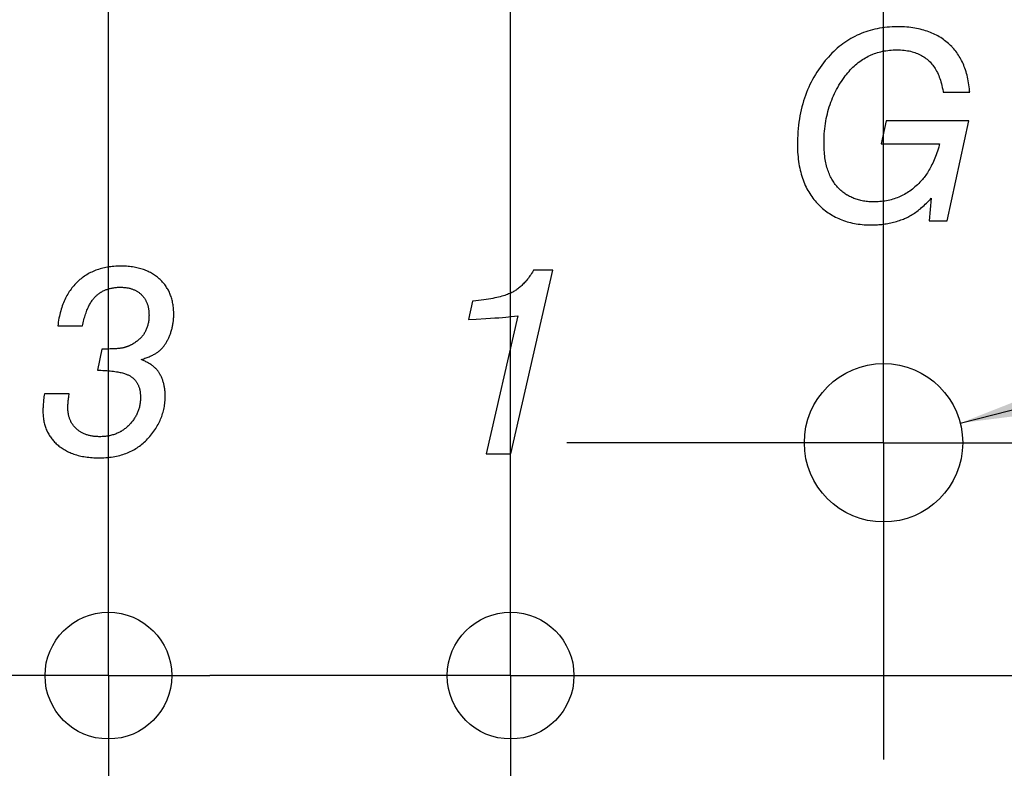
# Model space of a CAD drawing. Units: millimetres. Extents: x 0 to 420, y 0 to 297.
# Drawn here: x 117 to 130, y 63 to 73 of the extents above; entities that cross this region are included whole.
import ezdxf

# ---------------------------------------------------------------- set-up
doc = ezdxf.new("R2010")
doc.units = ezdxf.units.MM
doc.header["$LTSCALE"] = 23.1
doc.linetypes.add('CENTER', pattern=[0.6, 0.375, -0.075, 0.075, -0.075])
doc.linetypes.add('HIDDEN', pattern=[0.2, 0.1, -0.1])
doc.layers.get('0').update_dxf_attribs({"linetype": 'CONTINUOUS'})
for name, color, linetype in [('BEZUGSACHSEN', 7, 'CONTINUOUS'), ('DEFAULT_2', 8, 'HIDDEN'), ('KURVEN', 7, 'CONTINUOUS')]:
    doc.layers.add(name, color=color, linetype=linetype)
doc.styles.get("Standard").update_dxf_attribs({"font": 'txt', "width": 0.7})
doc.styles.add('TEXTSTYLE_3', font='gdt', dxfattribs={"width": 0.7})
doc.dimstyles.new('DIMSTYLE_3', dxfattribs={"dimtxt": 3.5, "dimasz": 3.5, "dimexe": 1.5, "dimexo": 0, "dimtad": 1, "dimdec": 3, "dimlfac": 0.5, "dimdsep": 46, "dimtxsty": 'STANDARD', "dimblk": '_FILLED', "dimblk1": '_FILLED', "dimblk2": '_FILLED', "dimcen": 0.09, "dimclrt": 5, "dimadec": 0, "dimazin": 0, "dimtp": 0.1, "dimtm": 0.1, "dimtfac": 1, "dimtdec": 3, "dimtofl": 0, "dimtmove": 0, "dimatfit": 3, "dimldrblk": '_FILLED', "dimfxl": 1, "dimtolj": 1, "dimarcsym": 0})
doc.dimstyles.new('DIMSTYLE_4', dxfattribs={"dimtxt": 3.5, "dimasz": 3.5, "dimexe": 1.5, "dimexo": 0, "dimgap": 0.875, "dimtad": 1, "dimdec": 3, "dimlfac": 0.5, "dimdsep": 46, "dimtxsty": 'STANDARD', "dimblk": '_FILLED', "dimblk1": '_FILLED', "dimblk2": '_FILLED', "dimcen": 0.09, "dimclrt": 5, "dimadec": 0, "dimazin": 0, "dimtp": 0.1, "dimtm": 0.1, "dimtfac": 1, "dimtdec": 3, "dimtofl": 0, "dimtmove": 0, "dimatfit": 3, "dimldrblk": '_FILLED', "dimfxl": 1, "dimtolj": 1, "dimarcsym": 0})
doc.dimstyles.new('DIMSTYLE_5', dxfattribs={"dimtxt": 3.5, "dimasz": 3.5, "dimexe": 1.5, "dimexo": 0, "dimgap": 0.875, "dimtad": 1, "dimdec": 3, "dimlfac": 0.5, "dimdsep": 46, "dimtxsty": 'STANDARD', "dimblk": '_FILLED', "dimblk1": '_FILLED', "dimblk2": '_FILLED', "dimcen": 0.09, "dimclrt": 5, "dimadec": 0, "dimazin": 0, "dimtp": 0.2, "dimtm": 0.2, "dimtfac": 1, "dimtdec": 3, "dimtofl": 0, "dimtmove": 0, "dimatfit": 3, "dimldrblk": '_FILLED', "dimfxl": 1, "dimtolj": 1, "dimarcsym": 0})

# ---------------------------------------------------------------- blocks, each defined once
blk = doc.blocks.new('_FILLED')
at = {"color": 0, "linetype": 'BYBLOCK'}
blk.add_solid([(0, 0), (-1, 0.125), (-1, -0.125)], dxfattribs=at)
blk = doc.blocks.new('_DOT')
at = {"color": 0, "linetype": 'BYBLOCK'}
blk.add_line((-0.125, 0), (-1, 0), dxfattribs=at)
at = {"color": 0, "linetype": 'BYBLOCK', "const_width": 0.125}
blk.add_lwpolyline([(-0.0625, 0, 1), (0.0625, 0, 1)], format="xyb", close=True, dxfattribs=at)
blk = doc.blocks.new('*D5')
at = {"color": 2, "linetype": 'CONTINUOUS'}
for p, q in [((118.334, 87.434), (118.334, 112.001)), ((123.414, 83.229), (123.414, 112.001)), ((118.334, 110.501), (81.34, 110.501)), ((81.34, 110.501), (120.874, 110.501)), ((129.414, 110.501), (120.874, 110.501)), ((123.414, 110.501), (129.414, 110.501)), ((123.414, 64.281), (123.414, 81.022)), ((118.334, 64.281), (118.334, 80.391))]:
    blk.add_line(p, q, dxfattribs=at)
at = {"color": 2, "linetype": 'CONTINUOUS', "xscale": 3.5, "yscale": 3.5, "zscale": 3.5}
blk.add_blockref('_FILLED', (118.334, 110.501), dxfattribs=at)
at = {"color": 2, "linetype": 'CONTINUOUS', "xscale": 3.5, "yscale": 3.5, "zscale": 3.5, "rotation": 180}
blk.add_blockref('_DOT', (123.414, 110.501), dxfattribs=at)
at = {"color": 5, "linetype": 'CONTINUOUS', "insert": (112.59, 114.907), "char_height": 3.5, "width": 46.875, "attachment_point": 3, "line_spacing_factor": 0.9}
blk.add_mtext('\\Q15.0;2,54{\\Ftxt.shx;\\W1.000000;\\H3.500000; }[.1] (3x)', dxfattribs=at)
blk = doc.blocks.new('*D6')
at = {"color": 2, "linetype": 'CONTINUOUS'}
for p, q in [((114.524, 64.281), (114.524, 39.413)), ((123.414, 64.281), (123.414, 26.841)), ((114.524, 36.116), (114.524, 26.841)), ((114.524, 28.341), (118.969, 28.341)), ((123.414, 28.341), (118.969, 28.341)), ((118.969, 28.341), (159.644, 28.341))]:
    blk.add_line(p, q, dxfattribs=at)
at = {"color": 2, "linetype": 'CONTINUOUS', "xscale": 3.5, "yscale": 3.5, "zscale": 3.5, "rotation": 180}
blk.add_blockref('_FILLED', (114.524, 28.341), dxfattribs=at)
at = {"color": 2, "linetype": 'CONTINUOUS', "xscale": 3.5, "yscale": 3.5, "zscale": 3.5}
blk.add_blockref('_FILLED', (123.414, 28.341), dxfattribs=at)
at = {"color": 5, "linetype": 'CONTINUOUS', "insert": (131.144, 32.747), "char_height": 3.5, "width": 42.75, "attachment_point": 1, "line_spacing_factor": 0.9}
blk.add_mtext('\\Q15.0;4,445{\\Ftxt.shx;\\W1.000000;\\H3.500000; }[.175]', dxfattribs=at)
blk = doc.blocks.new('*D8')
at = {"color": 2, "linetype": 'CONTINUOUS'}
for p, q in [((123.414, 64.281), (123.414, 38.841)), ((120.874, 59.201), (120.874, 38.841)), ((120.874, 40.341), (114.874, 40.341)), ((114.874, 40.341), (122.144, 40.341)), ((151.042, 40.341), (122.144, 40.341)), ((123.414, 40.341), (151.042, 40.341))]:
    blk.add_line(p, q, dxfattribs=at)
at = {"color": 2, "linetype": 'CONTINUOUS', "xscale": 3.5, "yscale": 3.5, "zscale": 3.5}
blk.add_blockref('_DOT', (120.874, 40.341), dxfattribs=at)
at = {"color": 2, "linetype": 'CONTINUOUS', "xscale": 3.5, "yscale": 3.5, "zscale": 3.5, "rotation": 180}
blk.add_blockref('_FILLED', (123.414, 40.341), dxfattribs=at)
at = {"color": 5, "linetype": 'CONTINUOUS', "insert": (127.792, 44.747), "char_height": 3.5, "width": 34.875, "attachment_point": 1, "line_spacing_factor": 0.9}
blk.add_mtext('\\Q15.0;1,27{\\Ftxt.shx;\\W1.000000;\\H3.500000; }[.05]', dxfattribs=at)
blk = doc.blocks.new('*D9')
at = {"color": 2, "linetype": 'CONTINUOUS'}
for p, q in [((195.015, 64.281), (195.015, 70.281)), ((195.015, 70.281), (195.015, 61.741)), ((123.414, 64.281), (196.515, 64.281)), ((195.015, 33.817), (195.015, 61.741)), ((120.874, 59.201), (170.535, 59.201)), ((171.483, 59.201), (196.515, 59.201)), ((195.015, 59.201), (195.015, 33.817))]:
    blk.add_line(p, q, dxfattribs=at)
at = {"color": 2, "linetype": 'CONTINUOUS', "xscale": 3.5, "yscale": 3.5, "zscale": 3.5}
for p, rotation in [((195.015, 64.281), 270), ((195.015, 59.201), 90)]:
    blk.add_blockref('_FILLED', p, dxfattribs=dict(at, rotation=rotation))
at = {"color": 5, "linetype": 'CONTINUOUS', "insert": (190.609, 57.067), "char_height": 3.5, "width": 34.875, "attachment_point": 3, "rotation": 90, "line_spacing_factor": 0.9}
blk.add_mtext('\\Q15.0;2,54{\\Ftxt.shx;\\W1.000000;\\H3.500000; }[.10]', dxfattribs=at)
blk = doc.blocks.new('*D10')
at = {"color": 2, "linetype": 'CONTINUOUS'}
for p, q in [((123.414, 83.544), (123.414, 112.001)), ((128.124, 67.221), (128.124, 112.001)), ((123.414, 110.501), (117.414, 110.501)), ((117.414, 110.501), (125.769, 110.501)), ((161.506, 110.501), (125.769, 110.501)), ((128.124, 110.501), (161.506, 110.501)), ((123.414, 64.281), (123.414, 80.181))]:
    blk.add_line(p, q, dxfattribs=at)
at = {"color": 2, "linetype": 'CONTINUOUS', "xscale": 3.5, "yscale": 3.5, "zscale": 3.5}
blk.add_blockref('_DOT', (123.414, 110.501), dxfattribs=at)
at = {"color": 2, "linetype": 'CONTINUOUS', "xscale": 3.5, "yscale": 3.5, "zscale": 3.5, "rotation": 180}
blk.add_blockref('_FILLED', (128.124, 110.501), dxfattribs=at)
at = {"color": 5, "linetype": 'CONTINUOUS', "insert": (132.756, 114.907), "char_height": 3.5, "width": 43.125, "attachment_point": 1, "line_spacing_factor": 0.9}
blk.add_mtext('\\Q15.0;2,355{\\Ftxt.shx;\\W1.000000;\\H3.500000; }[.093]', dxfattribs=at)
blk = doc.blocks.new('*D11')
at = {"color": 2, "linetype": 'CONTINUOUS'}
for p, q in [((183.015, 67.221), (183.015, 73.221)), ((183.015, 73.221), (183.015, 65.751)), ((128.124, 67.221), (184.515, 67.221)), ((183.015, 32.034), (183.015, 65.751)), ((123.414, 64.281), (184.515, 64.281)), ((183.015, 64.281), (183.015, 32.034))]:
    blk.add_line(p, q, dxfattribs=at)
at = {"color": 2, "linetype": 'CONTINUOUS', "xscale": 3.5, "yscale": 3.5, "zscale": 3.5}
for p, rotation in [((183.015, 67.221), 270), ((183.015, 64.281), 90)]:
    blk.add_blockref('_FILLED', p, dxfattribs=dict(at, rotation=rotation))
at = {"color": 5, "linetype": 'CONTINUOUS', "insert": (178.609, 58.034), "char_height": 3.5, "width": 39, "attachment_point": 3, "rotation": 90, "line_spacing_factor": 0.9}
blk.add_mtext('\\Q15.0;1,47{\\Ftxt.shx;\\W1.000000;\\H3.500000; }[.058]', dxfattribs=at)
blk = doc.blocks.new('*D12')
at = {"color": 2, "linetype": 'CONTINUOUS'}
for p, q in [((50.018, 85.881), (50.018, 75.081)), ((124.684, 85.881), (50.862, 85.881)), ((50.018, 64.281), (50.018, 75.081)), ((61.12, 64.281), (48.518, 64.281)), ((108.174, 64.281), (62.717, 64.281))]:
    blk.add_line(p, q, dxfattribs=at)
at = {"color": 2, "linetype": 'CONTINUOUS', "xscale": 3.5, "yscale": 3.5, "zscale": 3.5}
for p, rotation in [((50.018, 85.881), 90), ((50.018, 64.281), 270)]:
    blk.add_blockref('_FILLED', p, dxfattribs=dict(at, rotation=rotation))
at = {"color": 5, "linetype": 'CONTINUOUS', "insert": (45.612, 78.497), "char_height": 3.5, "width": 39, "attachment_point": 2, "rotation": 90, "line_spacing_factor": 0.9}
blk.add_mtext('\\Q15.0;10,8{\\Ftxt.shx;\\W1.000000;\\H3.500000; }[.425]', dxfattribs=at)
blk = doc.blocks.new('*D14')
at = {"color": 2, "linetype": 'CONTINUOUS'}
for p, q in [((124.684, 85.881), (60.518, 85.881)), ((62.018, 85.881), (62.018, 76.991)), ((62.018, 68.101), (62.018, 76.991)), ((62.018, 76.991), (62.018, 36.566)), ((104.364, 68.101), (60.518, 68.101))]:
    blk.add_line(p, q, dxfattribs=at)
at = {"color": 2, "linetype": 'CONTINUOUS', "xscale": 3.5, "yscale": 3.5, "zscale": 3.5}
for p, rotation in [((62.018, 85.881), 90), ((62.018, 68.101), 270)]:
    blk.add_blockref('_FILLED', p, dxfattribs=dict(at, rotation=rotation))
at = {"color": 5, "linetype": 'CONTINUOUS', "insert": (57.612, 60.316), "char_height": 3.5, "width": 35.625, "attachment_point": 3, "rotation": 90, "line_spacing_factor": 0.9}
blk.add_mtext('\\Q15.0;8,89{\\Ftxt.shx;\\W1.000000;\\H3.500000; }[.35]', dxfattribs=at)
blk = doc.blocks.new('*D16')
at = {"color": 2, "linetype": 'CONTINUOUS'}
blk.add_line((129.093, 67.469), (160.755, 75.571), dxfattribs=at)
at = {"color": 2, "linetype": 'CONTINUOUS', "xscale": 3.5, "yscale": 3.5, "zscale": 3.5, "rotation": 194.3537355334}
blk.add_blockref('_FILLED', (129.093, 67.469), dxfattribs=at)
at = {"color": 5, "linetype": 'CONTINUOUS', "insert": (137.219, 74.096), "char_height": 3.5, "width": 34.75, "attachment_point": 1, "rotation": 14.3537, "line_spacing_factor": 0.9, "style": 'TEXTSTYLE_3'}
blk.add_mtext('\\Q15.0;{\\Fgdt;n}\\Ftxt;1{\\Ftxt.shx;\\W1.000000;\\H3.500000; }[.039]', dxfattribs=at)

msp = doc.modelspace()

# ---------------------------------------------------------------- linework, layer by layer
at = {"layer": 'BEZUGSACHSEN', "color": 7, "linetype": 'CENTER'}
for p, q in [((128.1238, 67.2209), (128.1238, 71.2209)), ((118.3338, 64.2809), (118.3338, 68.0809)), ((123.4138, 64.2809), (123.4138, 68.0809)), ((128.1238, 67.2209), (124.1238, 67.2209)), ((128.1238, 67.2209), (132.1238, 67.2209)), ((128.1238, 67.2209), (128.1238, 63.2209)), ((118.3338, 64.2809), (114.5338, 64.2809)), ((118.3338, 64.2809), (119.6138, 64.2809)), ((118.3338, 64.2809), (118.3338, 60.4809)), ((123.4138, 64.2809), (119.6138, 64.2809)), ((123.4138, 64.2809), (127.2138, 64.2809)), ((123.4138, 64.2809), (123.4138, 60.4809))]:
    msp.add_line(p, q, dxfattribs=at)
at = {"layer": 'BEZUGSACHSEN', "color": 7, "linetype": 'CONTINUOUS'}
for centre, radius in [((128.1238, 67.2209), 1), ((118.3338, 64.2809), 0.8), ((123.4138, 64.2809), 0.8)]:
    msp.add_circle(centre, radius, dxfattribs=at)
at = {"layer": 'DEFAULT_2', "color": 8, "linetype": 'HIDDEN'}
msp.add_circle((129.8838, 61.5609), 1.7889, dxfattribs=at)
at = {"layer": 'KURVEN', "color": 5, "linetype": 'CONTINUOUS'}
for p, q in [((128.8757, 71.6469), (129.2113, 71.6469)), ((128.1555, 71.2868), (128.0952, 70.9952)), ((129.2016, 71.2868), (128.1555, 71.2868)), ((128.9262, 70.0209), (129.2016, 71.2868)), ((128.0952, 70.9952), (128.8317, 70.9952)), ((128.7258, 70.3092), (128.7014, 70.0209)), ((128.7014, 70.0209), (128.9262, 70.0209)), ((123.4162, 67.0809), (123.9474, 69.3994)), ((123.9474, 69.3994), (123.7046, 69.3994)), ((122.9307, 69.01), (122.8802, 68.7786)), ((122.8802, 68.7786), (122.9783, 68.783)), ((122.9783, 68.783), (123.1011, 68.7892)), ((123.5058, 68.8242), (123.105, 67.0809)), ((123.4227, 68.8145), (123.5058, 68.8242)), ((117.6951, 68.6971), (118.0079, 68.6971)), ((118.2507, 68.4039), (118.1969, 68.1367)), ((117.8384, 67.8401), (117.5256, 67.8401)), ((123.105, 67.0809), (123.4162, 67.0809))]:
    msp.add_line(p, q, dxfattribs=at)
for points in [[(128.3005, 72.473), (128.2665, 72.4726), (128.2331, 72.4714), (128.2002, 72.4694), (128.1678, 72.4667), (128.1359, 72.4632), (128.1046, 72.459), (128.0737, 72.454), (128.0434, 72.4483), (128.0134, 72.4419), (127.984, 72.4347), (127.9549, 72.4269), (127.9263, 72.4183), (127.8981, 72.409), (127.8703, 72.3989), (127.8428, 72.3882), (127.8158, 72.3768), (127.8024, 72.3708), (127.789, 72.3646), (127.7627, 72.3517), (127.7367, 72.338), (127.711, 72.3237), (127.6857, 72.3086), (127.6606, 72.2927), (127.6359, 72.2761), (127.6115, 72.2587), (127.5874, 72.2406), (127.5636, 72.2216), (127.54, 72.2019), (127.5168, 72.1813), (127.4938, 72.1599), (127.4711, 72.1377), (127.4487, 72.1145), (127.4265, 72.0905), (127.4046, 72.0656), (127.3881, 72.0461)], [(128.9425, 72.2628), (128.9271, 72.276), (128.9114, 72.2887), (128.8953, 72.301), (128.8789, 72.3128), (128.8622, 72.3243), (128.8451, 72.3354), (128.8276, 72.346), (128.8098, 72.3562), (128.7916, 72.3661), (128.773, 72.3755), (128.754, 72.3845), (128.7346, 72.3931), (128.7149, 72.4012), (128.6947, 72.409), (128.674, 72.4164), (128.653, 72.4233), (128.6315, 72.4298), (128.6095, 72.4359), (128.5871, 72.4415), (128.5642, 72.4467), (128.5409, 72.4515), (128.517, 72.4558), (128.4926, 72.4596), (128.4678, 72.463), (128.4424, 72.4659), (128.4164, 72.4683), (128.3899, 72.4703), (128.3629, 72.4717), (128.3352, 72.4726), (128.307, 72.473), (128.3005, 72.473)], [(129.2113, 71.6469), (129.2104, 71.6598), (129.2079, 71.6871), (129.2049, 71.7139), (129.2015, 71.7399), (129.1976, 71.7654), (129.1933, 71.7902), (129.1886, 71.8145), (129.1834, 71.8381), (129.1778, 71.8612), (129.1718, 71.8838), (129.1654, 71.9058), (129.1586, 71.9273), (129.1514, 71.9482), (129.1438, 71.9687), (129.1359, 71.9886), (129.1275, 72.0081), (129.1188, 72.0272), (129.1097, 72.0457), (129.1002, 72.0638), (129.0904, 72.0815), (129.0802, 72.0988), (129.0696, 72.1156), (129.0586, 72.1321), (129.0472, 72.1481), (129.0355, 72.1637), (129.0234, 72.179), (129.0109, 72.1939), (128.998, 72.2084), (128.9914, 72.2155), (128.9847, 72.2225), (128.9711, 72.2363), (128.957, 72.2497), (128.9425, 72.2628)], [(127.626, 71.8327), (127.6407, 71.8523), (127.6563, 71.8721), (127.672, 71.8912), (127.688, 71.9096), (127.7041, 71.9273), (127.7204, 71.9443), (127.7369, 71.9607), (127.7536, 71.9764), (127.7705, 71.9914), (127.7875, 72.0059), (127.8048, 72.0197), (127.8222, 72.0329), (127.8398, 72.0455), (127.8577, 72.0575), (127.8757, 72.069), (127.894, 72.0798), (127.9125, 72.0901), (127.9312, 72.0999), (127.9501, 72.1091), (127.9693, 72.1177), (127.979, 72.1218), (127.9887, 72.1258), (128.0084, 72.1333), (128.0283, 72.1403), (128.0485, 72.1468), (128.069, 72.1527), (128.0897, 72.1581), (128.1108, 72.1629), (128.1321, 72.1672), (128.1538, 72.1709), (128.1757, 72.1741), (128.198, 72.1767), (128.2207, 72.1787), (128.2437, 72.1802), (128.267, 72.181), (128.2908, 72.1813)], [(128.2908, 72.1813), (128.315, 72.181), (128.3384, 72.1801), (128.3612, 72.1786), (128.3832, 72.1765), (128.4046, 72.1739), (128.4254, 72.1707), (128.4455, 72.167), (128.4651, 72.1627), (128.484, 72.158), (128.5024, 72.1527), (128.5203, 72.1469), (128.5376, 72.1407), (128.5545, 72.134), (128.5708, 72.1268), (128.5867, 72.1191), (128.6021, 72.1109), (128.6171, 72.1023), (128.6316, 72.0932), (128.6458, 72.0836), (128.6595, 72.0735), (128.6662, 72.0683), (128.6728, 72.063), (128.6857, 72.0519), (128.6983, 72.0403), (128.7104, 72.0282), (128.7222, 72.0156), (128.7336, 72.0025), (128.7446, 71.9888), (128.7553, 71.9746), (128.7656, 71.9597), (128.7756, 71.9443), (128.7852, 71.9283), (128.7944, 71.9116), (128.8033, 71.8943), (128.8118, 71.8763), (128.8199, 71.8577), (128.8276, 71.8383), (128.835, 71.8181), (128.8419, 71.7972), (128.8484, 71.7756), (128.8546, 71.7531), (128.8602, 71.7297), (128.8655, 71.7055), (128.8703, 71.6805), (128.8746, 71.6544), (128.8757, 71.6469)], [(127.3881, 72.0461), (127.3652, 72.0177), (127.343, 71.9888), (127.3217, 71.9595), (127.3011, 71.9298), (127.2813, 71.8997), (127.2623, 71.869), (127.2441, 71.838), (127.2266, 71.8064), (127.2098, 71.7744), (127.1939, 71.742), (127.1787, 71.709), (127.1642, 71.6755), (127.1505, 71.6415), (127.1376, 71.607), (127.1254, 71.5719), (127.1139, 71.5363), (127.1032, 71.5001), (127.0933, 71.4633), (127.0841, 71.4259), (127.0758, 71.3879), (127.0681, 71.3493), (127.0613, 71.31), (127.0553, 71.2701), (127.0501, 71.2295), (127.0457, 71.1882), (127.0421, 71.1462), (127.0393, 71.1035), (127.0374, 71.06), (127.0364, 71.0157), (127.0362, 70.9854)], [(127.3718, 71.0033), (127.3719, 71.0155), (127.3724, 71.0505), (127.3737, 71.0851), (127.3756, 71.1191), (127.3782, 71.1526), (127.3814, 71.1856), (127.3853, 71.2182), (127.3898, 71.2502), (127.395, 71.2819), (127.4007, 71.3131), (127.4071, 71.3438), (127.4141, 71.3741), (127.4217, 71.404), (127.43, 71.4335), (127.4388, 71.4626), (127.4482, 71.4913), (127.4583, 71.5197), (127.4689, 71.5476), (127.4801, 71.5752), (127.492, 71.6024), (127.5044, 71.6293), (127.5175, 71.6559), (127.5311, 71.6821), (127.5382, 71.6951), (127.5454, 71.708), (127.5603, 71.7336), (127.5758, 71.7588), (127.5919, 71.7837), (127.6086, 71.8084), (127.626, 71.8327)], [(127.5429, 70.4477), (127.5327, 70.4592), (127.5227, 70.471), (127.5131, 70.4832), (127.5037, 70.4958), (127.4947, 70.5088), (127.4859, 70.5221), (127.4774, 70.5359), (127.4693, 70.55), (127.4614, 70.5646), (127.4538, 70.5796), (127.4465, 70.5951), (127.4395, 70.611), (127.4328, 70.6274), (127.4265, 70.6443), (127.4204, 70.6616), (127.4147, 70.6795), (127.4092, 70.6979), (127.4042, 70.7168), (127.3994, 70.7362), (127.395, 70.7562), (127.391, 70.7768), (127.3873, 70.7979), (127.384, 70.8197), (127.381, 70.8421), (127.3785, 70.8651), (127.3763, 70.8887), (127.3746, 70.913), (127.3732, 70.938), (127.3723, 70.9636), (127.3719, 70.99), (127.3718, 71.0033)], [(127.0362, 70.9854), (127.0365, 70.9539), (127.0374, 70.9217), (127.0389, 70.8902), (127.0409, 70.8594), (127.0436, 70.8293), (127.0468, 70.7998), (127.0506, 70.771), (127.0549, 70.7428), (127.0598, 70.7153), (127.0651, 70.6883), (127.071, 70.6619), (127.0774, 70.6361), (127.0843, 70.6109), (127.0917, 70.5862), (127.0996, 70.5621), (127.1079, 70.5385), (127.1167, 70.5154), (127.1261, 70.4928), (127.1358, 70.4707), (127.1461, 70.4491), (127.1568, 70.4279), (127.168, 70.4073), (127.1797, 70.387), (127.1918, 70.3672), (127.2044, 70.3479), (127.2174, 70.3289), (127.231, 70.3104), (127.245, 70.2923), (127.2595, 70.2746), (127.2745, 70.2573), (127.29, 70.2404)], [(128.8317, 70.9952), (128.8274, 70.9797), (128.8199, 70.9535), (128.8122, 70.9281), (128.8043, 70.9035), (128.7962, 70.8796), (128.788, 70.8564), (128.7796, 70.834), (128.771, 70.8123), (128.7623, 70.7912), (128.7534, 70.7708), (128.7444, 70.751), (128.7352, 70.7318), (128.7259, 70.7132), (128.7164, 70.6952), (128.7068, 70.6778), (128.697, 70.6609), (128.6871, 70.6445), (128.6771, 70.6287), (128.6668, 70.6133), (128.6565, 70.5985), (128.646, 70.5841), (128.6353, 70.5702), (128.6245, 70.5568), (128.6135, 70.5437)], [(128.6135, 70.5437), (128.5984, 70.5266), (128.583, 70.51), (128.5675, 70.4941), (128.5519, 70.4788), (128.5361, 70.464), (128.5201, 70.4498), (128.504, 70.4362), (128.4877, 70.4232), (128.4712, 70.4107), (128.4546, 70.3987), (128.4378, 70.3872), (128.4208, 70.3763), (128.4036, 70.3659), (128.3862, 70.356), (128.3687, 70.3466), (128.3509, 70.3377), (128.3419, 70.3335), (128.3329, 70.3293), (128.3148, 70.3214), (128.2964, 70.314), (128.2778, 70.3071), (128.2589, 70.3007), (128.2399, 70.2947), (128.2206, 70.2893), (128.2011, 70.2843), (128.1813, 70.2798), (128.1612, 70.2759), (128.1409, 70.2724), (128.1203, 70.2694), (128.0994, 70.2669), (128.0782, 70.2649), (128.0568, 70.2634), (128.035, 70.2625), (128.0129, 70.262), (128.0056, 70.262)], [(128.0056, 70.262), (127.9944, 70.2621), (127.9756, 70.2625), (127.9573, 70.2633), (127.9393, 70.2645), (127.9218, 70.266), (127.9045, 70.268), (127.8876, 70.2702), (127.8711, 70.2729), (127.8549, 70.2758), (127.8389, 70.2792), (127.8233, 70.2828), (127.808, 70.2868), (127.793, 70.2911), (127.7783, 70.2958), (127.7638, 70.3008), (127.7496, 70.3061), (127.7357, 70.3117), (127.722, 70.3177), (127.7086, 70.324), (127.6954, 70.3306), (127.6824, 70.3376), (127.6696, 70.3448), (127.6633, 70.3486), (127.6571, 70.3525), (127.6448, 70.3604), (127.6327, 70.3687), (127.6208, 70.3773), (127.6091, 70.3863), (127.5976, 70.3956), (127.5863, 70.4053), (127.5751, 70.4154), (127.5642, 70.4258), (127.5535, 70.4366), (127.5429, 70.4477)], [(128.3606, 70.0395), (128.3742, 70.0446), (128.388, 70.0502), (128.4017, 70.0561), (128.4156, 70.0625), (128.4295, 70.0694), (128.4435, 70.0766), (128.4576, 70.0843), (128.4717, 70.0925), (128.4859, 70.1011), (128.5003, 70.1103), (128.5147, 70.1199), (128.5293, 70.13), (128.544, 70.1407), (128.5588, 70.1519), (128.5737, 70.1637), (128.5887, 70.176), (128.6039, 70.1889), (128.6193, 70.2024), (128.6348, 70.2166), (128.6505, 70.2313), (128.6663, 70.2468), (128.6823, 70.2629), (128.6985, 70.2797), (128.7148, 70.2972), (128.7258, 70.3092)], [(127.29, 70.2404), (127.3056, 70.2242), (127.3216, 70.2085), (127.3379, 70.1933), (127.3544, 70.1787), (127.3713, 70.1645), (127.3885, 70.1509), (127.4059, 70.1378), (127.4237, 70.1252), (127.4327, 70.1191), (127.4418, 70.1131), (127.4602, 70.1015), (127.4789, 70.0903), (127.4979, 70.0797), (127.5173, 70.0695), (127.537, 70.0599), (127.5571, 70.0507), (127.5776, 70.0419), (127.5984, 70.0337), (127.6195, 70.026), (127.6411, 70.0187), (127.6631, 70.0119), (127.6854, 70.0056), (127.7082, 69.9998), (127.7314, 69.9946), (127.755, 69.9898), (127.7791, 69.9855), (127.8036, 69.9817), (127.8287, 69.9785), (127.8541, 69.9758), (127.8801, 69.9736), (127.9066, 69.972), (127.9336, 69.9709), (127.9611, 69.9704), (127.9714, 69.9703)], [(127.9714, 69.9703), (127.9902, 69.9705), (128.009, 69.971), (128.0278, 69.9718), (128.0465, 69.9729), (128.0653, 69.9743), (128.084, 69.976), (128.1026, 69.9781), (128.1213, 69.9804), (128.14, 69.9831), (128.1586, 69.9861), (128.1772, 69.9894), (128.1958, 69.993), (128.2143, 69.997), (128.2329, 70.0012), (128.2514, 70.0058), (128.2699, 70.0107), (128.2884, 70.0159), (128.3069, 70.0215), (128.3253, 70.0273), (128.3437, 70.0335), (128.3606, 70.0395)], [(118.4918, 69.4515), (118.4704, 69.4513), (118.448, 69.4507), (118.4261, 69.4496), (118.4047, 69.448), (118.3836, 69.4461), (118.3629, 69.4437), (118.3426, 69.4409), (118.3226, 69.4377), (118.3031, 69.4341), (118.2838, 69.4301), (118.265, 69.4257), (118.2464, 69.4209), (118.2282, 69.4157), (118.2103, 69.4101), (118.1927, 69.4041), (118.1754, 69.3978), (118.1584, 69.3911), (118.1417, 69.3839), (118.1253, 69.3765), (118.1091, 69.3686), (118.0932, 69.3603), (118.0776, 69.3517), (118.0622, 69.3426), (118.047, 69.3332), (118.0321, 69.3234), (118.0175, 69.3132), (118.003, 69.3026), (117.9889, 69.2916), (117.9749, 69.2801), (117.9611, 69.2683), (117.9476, 69.256)], [(118.9773, 69.2902), (118.9658, 69.3003), (118.954, 69.31), (118.9419, 69.3194), (118.9296, 69.3284), (118.917, 69.3372), (118.9042, 69.3456), (118.8911, 69.3538), (118.8777, 69.3616), (118.864, 69.3691), (118.85, 69.3763), (118.8358, 69.3832), (118.8212, 69.3897), (118.8064, 69.396), (118.7912, 69.402), (118.7757, 69.4076), (118.7599, 69.4129), (118.7438, 69.4179), (118.7273, 69.4226), (118.7105, 69.4269), (118.6933, 69.4309), (118.6758, 69.4346), (118.6579, 69.4379), (118.6396, 69.4409), (118.621, 69.4435), (118.6019, 69.4458), (118.5825, 69.4477), (118.5626, 69.4492), (118.5424, 69.4504), (118.5217, 69.4511), (118.5006, 69.4515), (118.4918, 69.4515)], [(123.7046, 69.3994), (123.6987, 69.3896), (123.6887, 69.3734), (123.6786, 69.3578), (123.6685, 69.3427), (123.6584, 69.328), (123.6482, 69.3139), (123.638, 69.3002), (123.6278, 69.2871), (123.6175, 69.2744), (123.6072, 69.2621), (123.5969, 69.2503), (123.5866, 69.239), (123.5762, 69.228), (123.5659, 69.2176), (123.5555, 69.2075), (123.545, 69.1979), (123.5346, 69.1886), (123.5242, 69.1798), (123.5137, 69.1713), (123.5032, 69.1633), (123.4927, 69.1556), (123.4822, 69.1483), (123.4717, 69.1414), (123.4611, 69.1348), (123.4506, 69.1286), (123.44, 69.1227), (123.4294, 69.1172)], [(119.1598, 68.8405), (119.1597, 68.8572), (119.1591, 68.8753), (119.1582, 68.893), (119.157, 68.9103), (119.1553, 68.9273), (119.1534, 68.944), (119.151, 68.9603), (119.1484, 68.9763), (119.1454, 68.992), (119.142, 69.0074), (119.1384, 69.0225), (119.1344, 69.0373), (119.1301, 69.0518), (119.1254, 69.066), (119.1205, 69.0799), (119.1152, 69.0936), (119.1097, 69.107), (119.1038, 69.1202), (119.0976, 69.1331), (119.0911, 69.1458), (119.0843, 69.1582), (119.0771, 69.1704), (119.0697, 69.1824), (119.0658, 69.1883), (119.0619, 69.1942), (119.0538, 69.2057), (119.0454, 69.217), (119.0367, 69.2281), (119.0276, 69.239), (119.0183, 69.2496), (119.0086, 69.2601), (118.9985, 69.2703), (118.9881, 69.2804), (118.9773, 69.2902)], [(117.9476, 69.256), (117.9344, 69.2434), (117.9215, 69.2304), (117.909, 69.2171), (117.8968, 69.2033), (117.8849, 69.1893), (117.8733, 69.1748), (117.8621, 69.16), (117.8512, 69.1447), (117.8405, 69.1291), (117.8303, 69.1131), (117.8203, 69.0966), (117.8106, 69.0797), (117.8013, 69.0624), (117.7923, 69.0447), (117.7836, 69.0265), (117.7752, 69.0078), (117.7672, 68.9887), (117.7595, 68.969), (117.7521, 68.9489), (117.745, 68.9282), (117.7383, 68.9071), (117.732, 68.8854), (117.726, 68.8631), (117.7203, 68.8403), (117.715, 68.817), (117.7101, 68.793), (117.7056, 68.7684), (117.7014, 68.7432), (117.6977, 68.7174), (117.6951, 68.6971)], [(118.1786, 69.0739), (118.1862, 69.0808), (118.194, 69.0875), (118.2018, 69.0939), (118.2098, 69.1001), (118.218, 69.1061), (118.2263, 69.1118), (118.2347, 69.1174), (118.239, 69.1201), (118.2433, 69.1227), (118.252, 69.1278), (118.2609, 69.1327), (118.2699, 69.1374), (118.2791, 69.1418), (118.2884, 69.1461), (118.2979, 69.1501), (118.3075, 69.1539), (118.3173, 69.1575), (118.3273, 69.1609), (118.3374, 69.1641), (118.3478, 69.167), (118.3582, 69.1697), (118.3689, 69.1722), (118.3798, 69.1745), (118.3908, 69.1765), (118.402, 69.1783), (118.4135, 69.1799), (118.4251, 69.1813), (118.4369, 69.1824), (118.449, 69.1832), (118.4612, 69.1838), (118.4737, 69.1842), (118.4853, 69.1843)], [(118.4853, 69.1843), (118.4908, 69.1843), (118.5022, 69.1841), (118.5133, 69.1836), (118.5243, 69.183), (118.535, 69.1821), (118.5455, 69.1811), (118.5557, 69.1798), (118.5658, 69.1783), (118.5756, 69.1767), (118.5853, 69.1748), (118.5947, 69.1728), (118.604, 69.1705), (118.613, 69.1681), (118.6219, 69.1655), (118.6305, 69.1627), (118.639, 69.1598), (118.6473, 69.1567), (118.6554, 69.1534), (118.6634, 69.1499), (118.6712, 69.1463), (118.6788, 69.1424), (118.6862, 69.1385), (118.6935, 69.1343), (118.7006, 69.13), (118.7076, 69.1255), (118.7144, 69.1209), (118.7211, 69.1161), (118.7276, 69.1111), (118.7339, 69.1059), (118.7401, 69.1006), (118.7462, 69.0951), (118.7521, 69.0894)], [(118.0079, 68.6971), (118.0111, 68.7135), (118.0156, 68.7345), (118.0202, 68.7547), (118.025, 68.7743), (118.03, 68.7931), (118.0351, 68.8113), (118.0404, 68.8289), (118.0458, 68.8458), (118.0513, 68.8621), (118.057, 68.8777), (118.0628, 68.8928), (118.0688, 68.9074), (118.0749, 68.9213), (118.081, 68.9348), (118.0873, 68.9477), (118.0938, 68.9601), (118.1003, 68.972), (118.1069, 68.9834), (118.1136, 68.9944), (118.1205, 69.0049), (118.1274, 69.0149), (118.1344, 69.0245), (118.1415, 69.0338), (118.1488, 69.0426), (118.1561, 69.051), (118.1635, 69.059), (118.171, 69.0666), (118.1786, 69.0739)], [(118.7521, 69.0894), (118.7577, 69.0837), (118.7632, 69.0778), (118.7685, 69.0718), (118.7737, 69.0657), (118.7786, 69.0594), (118.7834, 69.053), (118.7881, 69.0464), (118.7925, 69.0398), (118.7968, 69.0329), (118.8009, 69.0259), (118.8049, 69.0188), (118.8087, 69.0116), (118.8123, 69.0041), (118.8158, 68.9966), (118.819, 68.9888), (118.8222, 68.981), (118.8251, 68.9729), (118.8279, 68.9647), (118.8305, 68.9564), (118.8329, 68.9479), (118.8351, 68.9392), (118.8371, 68.9303), (118.839, 68.9213), (118.8407, 68.9121), (118.8422, 68.9027), (118.8435, 68.8932), (118.8446, 68.8834), (118.8455, 68.8735), (118.8462, 68.8634), (118.8466, 68.8531), (118.8469, 68.8426), (118.847, 68.834)], [(123.4294, 69.1172), (123.4168, 69.1111), (123.4034, 69.105), (123.3891, 69.099), (123.3739, 69.093), (123.3577, 69.0872), (123.3405, 69.0814), (123.3224, 69.0757), (123.3031, 69.0701), (123.2828, 69.0645), (123.2612, 69.0591), (123.2385, 69.0539), (123.2146, 69.0487), (123.1893, 69.0437), (123.1627, 69.0389), (123.1348, 69.0342), (123.1054, 69.0297), (123.0745, 69.0254), (123.0421, 69.0213), (123.0081, 69.0174), (122.9725, 69.0138), (122.9352, 69.0104), (122.9307, 69.01)], [(118.847, 68.834), (118.847, 68.8322), (118.8468, 68.8181), (118.8463, 68.8043), (118.8454, 68.7909), (118.8443, 68.7778), (118.8428, 68.7649), (118.8411, 68.7524), (118.839, 68.7401), (118.8367, 68.7281), (118.8341, 68.7164), (118.8312, 68.7049), (118.8281, 68.6936), (118.8246, 68.6826), (118.8209, 68.6719), (118.8169, 68.6613), (118.8127, 68.651), (118.8082, 68.6409), (118.8034, 68.631), (118.7983, 68.6213), (118.793, 68.6118), (118.7874, 68.6025), (118.7845, 68.5979), (118.7815, 68.5934), (118.7754, 68.5845), (118.769, 68.5757), (118.7622, 68.5671), (118.7552, 68.5587), (118.748, 68.5505), (118.7404, 68.5424), (118.7325, 68.5345), (118.7243, 68.5267), (118.7158, 68.5191), (118.7069, 68.5117), (118.6978, 68.5044), (118.6883, 68.4973), (118.6784, 68.4904), (118.6682, 68.4836), (118.6577, 68.4769), (118.6467, 68.4704)], [(119.1167, 68.5964), (119.1206, 68.6073), (119.1245, 68.6187), (119.1281, 68.63), (119.1315, 68.6414), (119.1347, 68.6529), (119.1378, 68.6643), (119.1406, 68.6758), (119.1433, 68.6873), (119.1457, 68.6989), (119.148, 68.7105), (119.15, 68.7221), (119.1519, 68.7337), (119.1535, 68.7454), (119.155, 68.7572), (119.1563, 68.769), (119.1574, 68.7808), (119.1583, 68.7926), (119.1589, 68.8045), (119.1594, 68.8165), (119.1597, 68.8285), (119.1598, 68.8405)], [(123.1011, 68.7892), (123.1583, 68.7925), (123.2126, 68.796), (123.2641, 68.7997), (123.3103, 68.8033), (123.3517, 68.807), (123.389, 68.8107), (123.4227, 68.8145)], [(119.0022, 68.4035), (119.0083, 68.41), (119.0143, 68.4167), (119.0202, 68.4235), (119.0259, 68.4305), (119.0316, 68.4376), (119.0372, 68.4449), (119.0426, 68.4524), (119.048, 68.46), (119.0533, 68.4678), (119.0585, 68.4758), (119.0636, 68.484), (119.0686, 68.4924), (119.0735, 68.501), (119.0783, 68.5098), (119.083, 68.5187), (119.0877, 68.528), (119.0922, 68.5374), (119.0967, 68.5471), (119.1011, 68.557), (119.1054, 68.5672), (119.1096, 68.5776), (119.1138, 68.5884), (119.1167, 68.5964)], [(118.5213, 68.4196), (118.5144, 68.4181), (118.5066, 68.4166), (118.4978, 68.4151), (118.4879, 68.4137), (118.4768, 68.4123), (118.4643, 68.411), (118.4504, 68.4098), (118.435, 68.4086), (118.4178, 68.4076), (118.3988, 68.4066), (118.3778, 68.4058), (118.3546, 68.4051), (118.3291, 68.4045), (118.3009, 68.4041), (118.27, 68.4039), (118.2507, 68.4039)], [(118.6467, 68.4704), (118.6458, 68.4699), (118.6392, 68.4662), (118.6325, 68.4625), (118.6259, 68.459), (118.6192, 68.4556), (118.6125, 68.4524), (118.6059, 68.4492), (118.5993, 68.4462), (118.5927, 68.4433), (118.5861, 68.4406), (118.5795, 68.4379), (118.5729, 68.4354), (118.5664, 68.433), (118.5598, 68.4307), (118.5534, 68.4286), (118.5469, 68.4265), (118.5404, 68.4246), (118.534, 68.4228), (118.5276, 68.4211), (118.5213, 68.4196)], [(118.746, 68.2719), (118.7477, 68.2724), (118.764, 68.2773), (118.7797, 68.2823), (118.7947, 68.2873), (118.8092, 68.2923), (118.8231, 68.2974), (118.8364, 68.3025), (118.8491, 68.3077), (118.8614, 68.3128), (118.8731, 68.318), (118.8843, 68.3233), (118.8951, 68.3285), (118.9054, 68.3338), (118.9152, 68.3391), (118.9246, 68.3444), (118.9335, 68.3497), (118.9421, 68.355), (118.9502, 68.3603), (118.9579, 68.3657), (118.9653, 68.3711), (118.9723, 68.3764), (118.9789, 68.3818), (118.9852, 68.3872), (118.9912, 68.3926), (118.9969, 68.398), (119.0022, 68.4035)], [(118.9888, 68.0813), (118.9847, 68.0888), (118.9804, 68.0962), (118.9759, 68.1035), (118.9712, 68.1108), (118.9662, 68.1179), (118.961, 68.125), (118.9555, 68.132), (118.9498, 68.1389), (118.9438, 68.1457), (118.9375, 68.1525), (118.931, 68.1592), (118.9242, 68.1658), (118.9172, 68.1723), (118.9098, 68.1787), (118.9022, 68.1851), (118.8943, 68.1914), (118.8861, 68.1976), (118.8775, 68.2038), (118.8687, 68.2098), (118.8595, 68.2158), (118.85, 68.2217), (118.8402, 68.2276), (118.83, 68.2333), (118.8194, 68.239), (118.8085, 68.2445), (118.7973, 68.25), (118.7856, 68.2554), (118.7736, 68.2607), (118.7611, 68.2659), (118.7483, 68.271), (118.746, 68.2719)], [(118.1969, 68.1367), (118.2101, 68.1364), (118.2375, 68.1356), (118.2638, 68.1345), (118.289, 68.1332), (118.313, 68.1317), (118.336, 68.1299), (118.3578, 68.1279), (118.3787, 68.1257), (118.3985, 68.1234), (118.4173, 68.1208), (118.4351, 68.1181), (118.452, 68.1152), (118.468, 68.1122), (118.4832, 68.109), (118.4974, 68.1058), (118.5109, 68.1024), (118.5236, 68.0989), (118.5355, 68.0953), (118.5466, 68.0916), (118.5571, 68.0879), (118.5669, 68.0841), (118.576, 68.0802)], [(118.576, 68.0802), (118.5843, 68.0764), (118.5923, 68.0724), (118.6, 68.0683), (118.6075, 68.064), (118.6148, 68.0596), (118.6218, 68.0549), (118.6286, 68.0502), (118.6352, 68.0452), (118.6415, 68.0401), (118.6477, 68.0348), (118.6537, 68.0294), (118.6594, 68.0237), (118.665, 68.018), (118.6703, 68.012), (118.6755, 68.0059), (118.6804, 67.9995), (118.6852, 67.993), (118.6898, 67.9864), (118.6941, 67.9795), (118.6983, 67.9725), (118.7023, 67.9652), (118.7061, 67.9578), (118.7098, 67.9501), (118.7132, 67.9422), (118.7164, 67.9342), (118.7194, 67.9259), (118.7223, 67.9173), (118.7249, 67.9086), (118.7273, 67.8996), (118.7296, 67.8903), (118.7316, 67.8808), (118.7334, 67.8711), (118.7349, 67.8611), (118.7363, 67.8508), (118.7374, 67.8402), (118.7383, 67.8293), (118.7389, 67.8182), (118.7393, 67.8068), (118.7395, 67.795), (118.7395, 67.7945)], [(119.0523, 67.8124), (119.0523, 67.8198), (119.052, 67.8319), (119.0516, 67.8439), (119.0509, 67.8557), (119.05, 67.8674), (119.0489, 67.879), (119.0476, 67.8905), (119.0461, 67.9019), (119.0443, 67.9132), (119.0424, 67.9243), (119.0403, 67.9354), (119.0379, 67.9464), (119.0354, 67.9573), (119.0326, 67.9681), (119.0297, 67.9788), (119.0265, 67.9894), (119.0231, 67.9999), (119.0196, 68.0103), (119.0158, 68.0207), (119.0138, 68.0259), (119.0118, 68.031), (119.0076, 68.0412), (119.0032, 68.0513), (118.9986, 68.0614), (118.9938, 68.0714), (118.9888, 68.0813)], [(117.5256, 67.8401), (117.5229, 67.8205), (117.5204, 67.8013), (117.5182, 67.7826), (117.5161, 67.7643), (117.5144, 67.7465), (117.5128, 67.7293), (117.5114, 67.7125), (117.5103, 67.6963), (117.5094, 67.6808), (117.5087, 67.6658), (117.5081, 67.6514), (117.5078, 67.6377), (117.5078, 67.6346), (117.5077, 67.6218)], [(117.8222, 67.6625), (117.8222, 67.6719), (117.8224, 67.6819), (117.8228, 67.6924), (117.8234, 67.7035), (117.8241, 67.7152), (117.825, 67.7274), (117.8261, 67.7403), (117.8274, 67.7538), (117.8289, 67.7678), (117.8306, 67.7826), (117.8325, 67.7979), (117.8346, 67.8139), (117.837, 67.8305), (117.8384, 67.8401)], [(118.7395, 67.7945), (118.7393, 67.7814), (118.7389, 67.7685), (118.7381, 67.7558), (118.7371, 67.7432), (118.7358, 67.7308), (118.7342, 67.7186), (118.7323, 67.7065), (118.7301, 67.6945), (118.7276, 67.6827), (118.7249, 67.671), (118.7219, 67.6595), (118.7186, 67.648), (118.715, 67.6367), (118.7112, 67.6255), (118.707, 67.6144), (118.7026, 67.6035), (118.6979, 67.5926), (118.693, 67.5818), (118.6877, 67.5712), (118.6821, 67.5606), (118.6763, 67.5501), (118.6701, 67.5397), (118.6636, 67.5294), (118.6569, 67.5192), (118.6498, 67.509), (118.6424, 67.4989), (118.6347, 67.4889), (118.6267, 67.479), (118.6183, 67.4691), (118.6096, 67.4593), (118.6005, 67.4496), (118.5957, 67.4446)], [(118.8286, 67.2686), (118.8291, 67.2692), (118.8438, 67.2853), (118.858, 67.3015), (118.8716, 67.3177), (118.8846, 67.334), (118.8971, 67.3504), (118.909, 67.3669), (118.9205, 67.3834), (118.9314, 67.4), (118.9418, 67.4166), (118.9517, 67.4334), (118.9611, 67.4502), (118.97, 67.4671), (118.9785, 67.4841), (118.9865, 67.5013), (118.994, 67.5185), (119.001, 67.5358), (119.0076, 67.5532), (119.0137, 67.5708), (119.0194, 67.5885), (119.0246, 67.6063), (119.0294, 67.6243), (119.0337, 67.6423), (119.0376, 67.6606), (119.041, 67.679), (119.044, 67.6975), (119.0465, 67.7162), (119.0486, 67.7351), (119.0502, 67.7541), (119.0514, 67.7734), (119.0521, 67.7928), (119.0523, 67.8124)], [(117.9297, 67.3969), (117.9232, 67.4032), (117.9169, 67.4095), (117.9108, 67.4159), (117.9049, 67.4225), (117.8993, 67.4291), (117.8939, 67.4358), (117.8886, 67.4427), (117.8836, 67.4496), (117.8788, 67.4567), (117.8742, 67.4639), (117.8698, 67.4712), (117.8676, 67.4749), (117.8655, 67.4786), (117.8615, 67.4861), (117.8577, 67.4938), (117.854, 67.5015), (117.8506, 67.5094), (117.8473, 67.5175), (117.8443, 67.5257), (117.8414, 67.534), (117.8387, 67.5425), (117.8362, 67.5511), (117.834, 67.5599), (117.8319, 67.5688), (117.83, 67.5779), (117.8283, 67.5872), (117.8268, 67.5966), (117.8255, 67.6062), (117.8244, 67.616), (117.8235, 67.626), (117.8228, 67.6362), (117.8224, 67.6466), (117.8222, 67.6572), (117.8222, 67.6625)], [(117.5077, 67.6218), (117.5078, 67.6118), (117.5082, 67.595), (117.5089, 67.5785), (117.51, 67.5624), (117.5115, 67.5465), (117.5133, 67.531), (117.5155, 67.5157), (117.518, 67.5007), (117.5208, 67.486), (117.524, 67.4716), (117.5275, 67.4574), (117.5313, 67.4435), (117.5354, 67.4299), (117.5399, 67.4164), (117.5446, 67.4032), (117.5497, 67.3902), (117.5551, 67.3775), (117.5609, 67.3649), (117.5669, 67.3526), (117.5733, 67.3405), (117.58, 67.3285), (117.587, 67.3168), (117.5943, 67.3052), (117.602, 67.2939), (117.61, 67.2827), (117.6183, 67.2716), (117.627, 67.2608), (117.6361, 67.2501), (117.6454, 67.2396), (117.6552, 67.2293), (117.6653, 67.2191), (117.6758, 67.2091), (117.6867, 67.1992), (117.6979, 67.1895)], [(118.5957, 67.4446), (118.5866, 67.4356), (118.5775, 67.4269), (118.5682, 67.4185), (118.5588, 67.4103), (118.5492, 67.4025), (118.5395, 67.395), (118.5296, 67.3878), (118.5196, 67.3809), (118.5094, 67.3742), (118.4991, 67.3678), (118.4939, 67.3647), (118.4886, 67.3617), (118.478, 67.3559), (118.4672, 67.3503), (118.4562, 67.3451), (118.4451, 67.3401), (118.4338, 67.3353), (118.4223, 67.3309), (118.4106, 67.3267), (118.3987, 67.3228), (118.3867, 67.3191), (118.3744, 67.3158), (118.362, 67.3127), (118.3493, 67.3099), (118.3364, 67.3073), (118.3233, 67.3051), (118.31, 67.3031), (118.2964, 67.3014), (118.2827, 67.3001), (118.2686, 67.299), (118.2543, 67.2982), (118.2398, 67.2977), (118.225, 67.2976), (118.2246, 67.2976)], [(118.2246, 67.2976), (118.2134, 67.2976), (118.2005, 67.298), (118.1878, 67.2985), (118.1755, 67.2993), (118.1634, 67.3003), (118.1517, 67.3016), (118.1402, 67.303), (118.129, 67.3047), (118.118, 67.3066), (118.1073, 67.3087), (118.0969, 67.311), (118.0866, 67.3135), (118.0766, 67.3161), (118.0669, 67.319), (118.0573, 67.3221), (118.048, 67.3253), (118.0389, 67.3288), (118.0299, 67.3324), (118.0212, 67.3362), (118.0126, 67.3403), (118.0043, 67.3445), (117.9961, 67.3488), (117.9881, 67.3534), (117.9802, 67.3582), (117.9725, 67.3631), (117.965, 67.3683), (117.9576, 67.3736), (117.9504, 67.3791), (117.9434, 67.3849), (117.9365, 67.3908), (117.9297, 67.3969)], [(117.6979, 67.1895), (117.7102, 67.1795), (117.7228, 67.1698), (117.7357, 67.1603), (117.7489, 67.1513), (117.7624, 67.1425), (117.7762, 67.134), (117.7903, 67.1259), (117.8047, 67.1181), (117.8195, 67.1106), (117.8346, 67.1034), (117.85, 67.0965), (117.8658, 67.0899), (117.882, 67.0837), (117.8985, 67.0777), (117.9154, 67.0721), (117.9327, 67.0669), (117.9504, 67.0619), (117.9685, 67.0573), (117.9871, 67.053), (118.006, 67.0491), (118.0255, 67.0456), (118.0453, 67.0423), (118.0657, 67.0395), (118.0865, 67.037), (118.1078, 67.0349), (118.1296, 67.0332), (118.152, 67.0319), (118.1748, 67.031), (118.1983, 67.0304), (118.2148, 67.0303)], [(118.2148, 67.0303), (118.2256, 67.0304), (118.2512, 67.0309), (118.2762, 67.0318), (118.3006, 67.0333), (118.3245, 67.0353), (118.3479, 67.0377), (118.3708, 67.0406), (118.3932, 67.044), (118.4151, 67.0478), (118.4366, 67.0521), (118.4576, 67.0568), (118.4782, 67.0619), (118.4984, 67.0675), (118.5181, 67.0735), (118.5375, 67.0799), (118.5564, 67.0868), (118.575, 67.094), (118.5932, 67.1017), (118.6111, 67.1098), (118.6286, 67.1184), (118.6458, 67.1273), (118.6627, 67.1367), (118.6792, 67.1465), (118.6955, 67.1567), (118.7114, 67.1673), (118.7193, 67.1728), (118.727, 67.1784), (118.7424, 67.1899), (118.7575, 67.2019), (118.7722, 67.2143), (118.7867, 67.2272), (118.801, 67.2405), (118.8149, 67.2543), (118.8286, 67.2686)]]:
    msp.add_lwpolyline(points, dxfattribs=at)

# ---------------------------------------------------------------- dimensions: what is measured, and where the dimension line sits
at = {"color": 2, "linetype": 'CONTINUOUS'}
dim = msp.add_linear_dim(base=(123.4138, 110.5009), p1=(118.3338, 64.2809), p2=(123.4138, 64.2809), text='<> (3x)', dimstyle='DIMSTYLE_4', override={"dimblk2": 'DOT', "dimsah": 1}, dxfattribs=at)
dim.commit()
dim.dimension.update_dxf_attribs({"geometry": '*D5', "text_midpoint": (96.9652, 110.5009), "dimtype": 160})
for base, p1, p2, picture, middle in [((128.1238, 110.5009), (123.4138, 64.2809), (128.1238, 67.2209), '*D10', (147.1311, 110.5009)), ((123.4138, 40.3409), (120.8738, 59.2009), (123.4138, 64.2809), '*D8', (139.4171, 40.3409))]:
    dim = msp.add_linear_dim(base=base, p1=p1, p2=p2, dimstyle='DIMSTYLE_4', override={"dimblk1": 'DOT', "dimsah": 1}, dxfattribs=at)
    dim.commit()
    dim.dimension.update_dxf_attribs({"geometry": picture, "text_midpoint": middle, "dimtype": 160})
for base, p1, p2, angle, dimstyle, picture, middle in [((50.0183, 85.8809), (108.1738, 64.2809), (124.6838, 85.8809), 90, 'DIMSTYLE_5', '*D12', (50.0183, 78.4972)), ((62.0183, 85.8809), (104.3638, 68.1009), (124.6838, 85.8809), 90, 'DIMSTYLE_5', '*D14', (62.0183, 48.4409)), ((183.015, 67.2209), (123.4138, 64.2809), (128.1238, 67.2209), 90, 'DIMSTYLE_4', '*D11', (183.015, 45.0337)), ((195.015, 59.2009), (123.4138, 64.2809), (120.8738, 59.2009), 270, 'DIMSTYLE_4', '*D9', (195.015, 45.4417))]:
    dim = msp.add_linear_dim(base=base, p1=p1, p2=p2, angle=angle, dimstyle=dimstyle, dxfattribs=at)
    dim.commit()
    dim.dimension.update_dxf_attribs({"geometry": picture, "text_midpoint": middle, "dimtype": 160})
dim = msp.add_diameter_dim_2p(p1=(129.0925, 67.4688), p2=(127.155, 66.9729), dimstyle='DIMSTYLE_3', dxfattribs=at)
dim.commit()
dim.dimension.update_dxf_attribs({"geometry": '*D16', "text_midpoint": (148.8748, 75.2724), "dimtype": 163})
dim = msp.add_linear_dim(base=(123.4138, 28.3409), p1=(114.5238, 64.2809), p2=(123.4138, 64.2809), dimstyle='DIMSTYLE_4', dxfattribs=at)
dim.commit()
dim.dimension.update_dxf_attribs({"geometry": '*D6', "text_midpoint": (145.394, 28.3409), "dimtype": 160})

doc.saveas('drawing.dxf')
